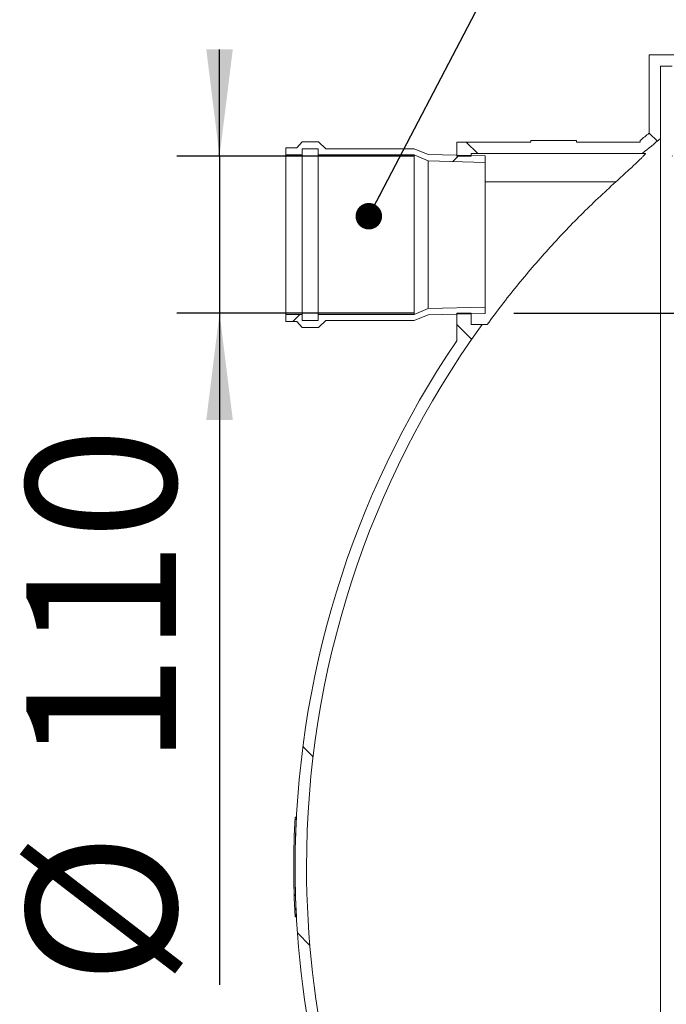
# Model space of a CAD drawing. Units: millimetres. Extents: x 0 to 420, y 0 to 339.
# Drawn here: x 227 to 243, y 231 to 254 of the extents above; entities that cross this region are included whole.
import ezdxf

# ---------------------------------------------------------------- set-up
doc = ezdxf.new("R2010")
doc.units = ezdxf.units.MM
doc.layers.add('SLD-0', color=19, linetype='Continuous')
doc.styles.add('SLDTEXTSTYLE0', font='TXT', dxfattribs={"width": 0.605})
doc.dimstyles.new('SLDDIMSTYLE0', dxfattribs={"dimtxt": 3.5, "dimasz": 2.5, "dimexe": 0, "dimexo": 0.0625, "dimgap": 0.875, "dimtad": 1, "dimdec": 0, "dimlfac": 30, "dimrnd": 1e-09, "dimzin": 12, "dimdsep": 46, "dimtxsty": 'SLDTEXTSTYLE0', "dimsah": 1, "dimcen": 0.09, "dimadec": 0, "dimazin": 3, "dimtfac": 1, "dimtofl": 0, "dimtmove": 0, "dimatfit": 3, "dimfxl": 0, "dimfrac": 2, "dimtolj": 1, "dimtzin": 12, "dimarcsym": 0})
doc.dimstyles.new('SLDDIMSTYLE1', dxfattribs={"dimtxt": 3.5, "dimasz": 2.5, "dimexe": 0, "dimexo": 0.0625, "dimgap": 0.875, "dimtad": 1, "dimlfac": 30, "dimrnd": 1e-09, "dimzin": 12, "dimdsep": 46, "dimtxsty": 'SLDTEXTSTYLE0', "dimsah": 1, "dimcen": 0.09, "dimadec": 0, "dimazin": 3, "dimtfac": 1, "dimtmove": 0, "dimatfit": 0, "dimfxl": 0, "dimfrac": 2, "dimtolj": 1, "dimtzin": 12, "dimarcsym": 0})
doc.dimstyles.new('SLDDIMSTYLE3', dxfattribs={"dimtxt": 0, "dimasz": 0.62, "dimexe": 0, "dimexo": 0.0625, "dimgap": 0, "dimtad": 0, "dimtih": 1, "dimtoh": 1, "dimdec": 0, "dimrnd": 1e-09, "dimzin": 0, "dimdsep": 46, "dimtxsty": 'Standard', "dimblk1": 'DOT', "dimblk2": 'DOT', "dimsah": 1, "dimcen": 0.09, "dimadec": 0, "dimazin": 0, "dimtfac": 0.62, "dimtdec": 0, "dimtofl": 0, "dimtmove": 0, "dimatfit": 3, "dimldrblk": 'DOT', "dimfxl": 0, "dimfrac": 2, "dimtolj": 1, "dimtzin": 0, "dimarcsym": 0})
pattern_1 = [(135.0000000000002, (0, 0), (-13.47038418160369, -13.47038418160378), []), (135.0000000000002, (-1.567720510397972e-14, 4.49013), (-13.47038418160369, -13.47038418160378), []), (135.0000000000002, (-3.135441020795944e-14, 8.98026), (-13.47038418160369, -13.47038418160378), []), (135.0000000000002, (-4.703165022675254e-14, 13.4704), (-13.47038418160369, -13.47038418160378), [])]
pattern_2 = [(45, (0, 0), (-13.47038418160373, 13.47038418160373), []), (45, (4.49013, 0), (-13.47038418160373, 13.47038418160373), []), (45, (8.98026, 0), (-13.47038418160373, 13.47038418160373), []), (45, (13.4704, 0), (-13.47038418160373, 13.47038418160373), [])]

# ---------------------------------------------------------------- blocks, each defined once
blk = doc.blocks.new('_D_14')
at = {"layer": 'SLD-0', "color": 7}
for p, q in [((232.1481627880456, 251.1966920048235), (232.1481627880456, 253.6966920048235)), ((236.6968831925851, 251.1966920048235), (231.1481627880456, 251.1966920048235)), ((232.1481627880456, 251.1966920048235), (232.1481627880456, 247.5300253381569)), ((236.6968831925851, 247.5300253381568), (231.1481627880456, 247.5300253381569)), ((232.1481627880456, 247.5300253381569), (232.1481627880455, 231.8134542589261))]:
    blk.add_line(p, q, dxfattribs=at)
for points in [[(232.1481627880456, 251.1966920048235), (232.4581627880456, 253.6966920048235), (231.8381627880456, 253.6966920048235)], [(232.1481627880456, 247.5300253381569), (231.8381627880456, 245.0300253381569), (232.4581627880456, 245.0300253381569)]]:
    blk.add_solid(points, dxfattribs=at)
at = {"layer": 'SLD-0', "color": 7, "char_height": 3.5, "attachment_point": 1, "rotation": 90.0000000000001, "style": 'SLDTEXTSTYLE0'}
for s, insert in [('110', (227.6267033896565, 236.9164058041945, 0.003333333333409706)), ('%%c', (227.6364256988436, 231.8134542589262, 0.003333333333409706))]:
    blk.add_mtext(s, dxfattribs=dict(at, insert=insert))
blk = doc.blocks.new('_D_17')
at = {"layer": 'SLD-0', "color": 7}
for p, q in [((239.0302165259185, 247.5300253381568), (250.1678987842073, 247.5300253381568)), ((249.1678987842073, 247.5300253381568), (249.1678987842073, 217.9056511987568))]:
    blk.add_line(p, q, dxfattribs=at)
for points in [[(249.1678987842073, 247.5300253381568), (248.8578987842073, 245.0300253381568), (249.4778987842073, 245.0300253381568)], [(249.1678987842073, 217.9056511987568), (249.4778987842073, 220.4056511987568), (248.8578987842073, 220.4056511987568)]]:
    blk.add_solid(points, dxfattribs=at)
at = {"layer": 'SLD-0', "color": 7, "insert": (244.6561614621749, 226.0558030773809, 0.003333333333391294), "char_height": 3.5, "attachment_point": 1, "rotation": 90.00000000000041, "style": 'SLDTEXTSTYLE0'}
blk.add_mtext('890', dxfattribs=at)
blk = doc.blocks.new('_DOT')
at = {"color": 0, "linetype": 'ByBlock', "lineweight": -2}
blk.add_line((-0.5, 0), (-1, 0), dxfattribs=at)
at = {"color": 0, "linetype": 'ByBlock', "const_width": 0.5}
blk.add_lwpolyline([(-0.25, 0, 1), (0.25, 0, 1)], format="xyb", close=True, dxfattribs=at)

msp = doc.modelspace()

# ---------------------------------------------------------------- hatches: boundary and pattern name
at = {"linetype": 'Continuous', "lineweight": 0}
h = msp.add_hatch(dxfattribs=at)
h.set_pattern_fill('ANSI34', angle=90.0000000000002, style=0)
h.set_pattern_definition(pattern_1)
edge = h.paths.add_edge_path(flags=0)
edge.add_line((239.4263725548118, 251.5633586714902), (239.4263725548118, 251.5300253381568))
edge.add_line((239.4263725548118, 251.5300253381568), (237.6968831925851, 251.5300253381568))
edge.add_line((237.6968831925851, 251.5300253381568), (237.6968831925851, 251.1966920048235))
edge.add_line((237.6968831925851, 251.1966920048235), (238.0302165259185, 251.1966920048235))
edge.add_line((238.0302165259185, 251.1966920048235), (238.0302165259185, 251.2633586714901))
edge.add_line((238.0302165259185, 251.2633586714901), (242.0338897503341, 251.2633586714901))
edge.add_arc((255.8488671753867, 234.572317865425), 21.66666666666667, 128.1544813584436, 129.6141561944155, ccw=False)
edge.add_line((242.4635498592518, 251.6098565606364), (242.4635498592518, 253.3056511987568))
edge.add_line((242.4635498592518, 253.3056511987568), (242.7302165259185, 253.3056511987568))
edge.add_line((242.7302165259185, 253.3056511987568), (242.7302165259185, 251.1966920048235))
edge.add_line((242.7302165259185, 251.1966920048235), (242.9968831925852, 251.1966920048235))
edge.add_line((242.9968831925852, 251.1966920048235), (242.9968831925852, 253.5723178654235))
edge.add_line((242.9968831925852, 253.5723178654235), (242.1968831925851, 253.5723178654235))
edge.add_line((242.1968831925851, 253.5723178654235), (242.1968831925851, 251.7389845320913))
edge.add_arc((255.8488671753851, 234.5723178654235), 21.93333333333333, 128.4938683760143, 129.1972024746011)
edge.add_line((241.9871877217967, 251.5701104820274), (241.9871877217967, 251.5300253381568))
edge.add_line((241.9871877217967, 251.5300253381568), (240.4967637223465, 251.5300253381568))
edge.add_line((240.4967637223465, 251.5300253381568), (240.4967637223465, 251.5633586714902))
edge.add_line((240.4967637223465, 251.5633586714902), (239.4263725548118, 251.5633586714902))
h = msp.add_hatch(dxfattribs=at)
h.set_pattern_fill('ANSI34', style=0)
h.set_pattern_definition(pattern_2)
h.paths.add_polyline_path([(237.0302165259185, 251.0883586714901), (238.3635498592518, 251.0550253381568), (238.3635498592518, 251.2050253381568), (237.0302165259185, 251.2383586714901), (236.6968831925852, 251.3700253381568), (234.6302165259185, 251.3700253381568), (234.4635498592518, 251.5333586714901), (234.0768831925851, 251.5333586714901), (233.9568831925852, 251.3966920048234), (233.6968831925851, 251.3966920048234), (233.6968831925851, 251.2300253381567), (234.0768831925851, 251.2300253381567), (234.0768831925851, 251.3700253381568), (234.4568831925851, 251.3700253381568), (234.4568831925851, 251.2300253381568), (236.6968831925852, 251.2300253381568)], flags=0)
h = msp.add_hatch(dxfattribs=at)
h.set_pattern_fill('ANSI34', style=0)
h.set_pattern_definition(pattern_2)
h.paths.add_polyline_path([(237.0302165259185, 247.4883586714901), (238.3635498592518, 247.5216920048235), (238.3635498592518, 247.6716920048235), (237.0302165259185, 247.6383586714902), (236.6968831925852, 247.4966920048235), (234.4568831925851, 247.4966920048235), (234.4568831925851, 247.3566920048235), (234.0768831925851, 247.3566920048234), (234.0768831925851, 247.4966920048234), (233.6968831925851, 247.4966920048234), (233.6968831925851, 247.3300253381568), (233.9568831925852, 247.3300253381568), (234.0768831925851, 247.1933586714901), (234.4635498592518, 247.1933586714901), (234.6302165259185, 247.3566920048235), (236.6968831925852, 247.3566920048235)], flags=0)
h = msp.add_hatch(dxfattribs=at)
h.set_pattern_fill('ANSI34', angle=90.0000000000002, style=0)
h.set_pattern_definition(pattern_1)
edge = h.paths.add_edge_path(flags=0)
edge.add_line((242.9968831925852, 218.5889845320901), (242.7302165259185, 218.5889845320901))
edge.add_line((242.7302165259185, 218.5889845320901), (242.7302165259185, 215.8389845320902))
edge.add_line((242.7302165259185, 215.8389845320902), (242.4635498592518, 215.8389845320902))
edge.add_line((242.4635498592518, 215.8389845320902), (242.4635498592518, 217.5347791702106))
edge.add_arc((255.8488671753867, 234.572317865422), 21.66666666666667, 179.9999999999951, 231.8455186415556, ccw=False)
edge.add_arc((255.8488671753867, 234.572317865425), 21.66666666666667, 144.1482022260998, 180.000000000004, ccw=False)
edge.add_line((238.2872828430412, 247.2622824115679), (238.0302165259185, 247.2622824115679))
edge.add_line((238.0302165259185, 247.2622824115679), (238.0302165259185, 247.5300253381568))
edge.add_line((238.0302165259185, 247.5300253381568), (237.6968831925851, 247.5300253381568))
edge.add_line((237.6968831925851, 247.5300253381568), (237.6968831925851, 246.8839622965823))
edge.add_arc((255.8488671753851, 234.5723178654235), 21.93333333333333, 145.852784899096, 180)
edge.add_arc((255.8488671753851, 234.5723178654235), 21.93333333333333, 180, 231.5061316239866)
edge.add_line((242.1968831925851, 217.4056511987557), (242.1968831925851, 215.5723178654235))
edge.add_line((242.1968831925851, 215.5723178654235), (242.9968831925852, 215.5723178654235))
edge.add_line((242.9968831925852, 215.5723178654235), (242.9968831925852, 218.5889845320901))
h = msp.add_hatch(dxfattribs=at)
h.set_pattern_fill('ANSI34', style=0)
h.set_pattern_definition(pattern_2)
edge = h.paths.add_edge_path(flags=0)
edge.add_arc((255.8488671753851, 234.5723178654235), 21.93333333333333, 180, 183.0490868151768, ccw=False)
edge.add_arc((255.8488671753851, 234.5723178654235), 21.93333333333333, 176.9509131848223, 180, ccw=False)
edge.add_line((233.9465841893584, 235.7389845320902), (233.9132036720107, 235.7389845320902))
edge.add_arc((255.8488671753865, 234.572317865425), 21.96666666666667, 176.9555443864321, 180.0000000000009)
edge.add_arc((255.8488671753866, 234.572317865422), 21.96666666666667, 179.9999999999999, 183.0444556135687)
edge.add_line((233.9132036720107, 233.4056511987568), (233.9465841893584, 233.4056511987568))

# ---------------------------------------------------------------- linework, layer by layer
at = {"color": 7, "linetype": 'Continuous', "lineweight": 15}
for p, q in [((242.9968831925852, 253.5723178654235), (242.1968831925851, 253.5723178654235)), ((242.1968831925851, 253.5723178654235), (242.1968831925851, 251.7389845320913)), ((242.7302165259185, 253.3056511987568), (242.4635498592518, 253.3056511987568)), ((242.4635498592518, 251.6098565606364), (242.4635498592518, 253.3056511987568)), ((240.4967637223465, 251.5633586714902), (239.4263725548118, 251.5633586714902)), ((239.4263725548118, 251.5300253381568), (239.4263725548118, 251.5633586714902)), ((240.4967637223465, 251.5633586714902), (240.4967637223465, 251.5300253381568)), ((241.9871877217967, 251.5300253381568), (241.9871877217967, 251.5701104820274)), ((242.4635498592518, 217.5347791702106), (242.4635498592518, 251.6098565606364)), ((233.9568831925852, 251.3966920048234), (233.6968831925851, 251.3966920048234)), ((233.6968831925851, 251.3966920048234), (233.6968831925851, 251.2300253381567)), ((234.0768831925851, 251.5333586714901), (233.9568831925852, 251.3966920048234)), ((234.4635498592518, 251.5333586714901), (234.0768831925851, 251.5333586714901)), ((234.0768831925851, 251.3700253381568), (234.4568831925851, 251.3700253381568)), ((234.0768831925851, 251.2300253381567), (234.0768831925851, 251.3700253381568)), ((234.4568831925851, 251.3700253381568), (234.4568831925851, 251.2300253381568)), ((234.6302165259185, 251.3700253381568), (234.4635498592518, 251.5333586714901)), ((236.6968831925851, 251.3700253381568), (234.6302165259185, 251.3700253381568)), ((237.0302165259185, 251.2383586714901), (236.6968831925851, 251.3700253381568)), ((237.6968831925852, 251.1966920048235), (237.6968831925852, 251.5300253381568)), ((239.4263725548118, 251.5300253381568), (237.6968831925852, 251.5300253381568)), ((241.9871877217967, 251.5300253381568), (240.4967637223465, 251.5300253381568)), ((233.6968831925851, 251.2300253381567), (234.0768831925851, 251.2300253381567)), ((233.6968831925851, 247.4966920048234), (233.6968831925851, 251.2300253381567)), ((234.0768831925851, 247.4966920048234), (234.0768831925851, 251.2300253381567)), ((234.4568831925851, 251.2300253381568), (236.6968831925851, 251.2300253381568)), ((234.4568831925851, 247.4966920048235), (234.4568831925851, 251.2300253381568)), ((236.6968831925851, 247.4966920048235), (236.6968831925851, 251.2300253381568)), ((236.6968831925851, 251.2300253381568), (237.0302165259185, 251.0883586714901)), ((238.3635498592518, 251.2050253381568), (237.0302165259185, 251.2383586714901)), ((237.0302165259185, 247.6383586714902), (237.0302165259185, 251.0883586714901)), ((237.0302165259185, 251.0883586714901), (238.3635498592518, 251.0550253381568)), ((237.6968831925852, 251.1966920048235), (238.0302165259185, 251.1966920048235)), ((242.0338897503341, 251.2633586714901), (238.0302165259185, 251.2633586714901)), ((238.0302165259185, 251.1966920048235), (238.0302165259185, 251.2633586714901)), ((238.3635498592518, 251.0550253381568), (238.3635498592518, 251.2050253381568)), ((238.3635498592518, 247.6716920048235), (238.3635498592518, 251.0550253381568)), ((237.0302165259185, 247.6383586714902), (236.6968831925851, 247.4966920048235)), ((238.3635498592518, 247.6716920048235), (237.0302165259185, 247.6383586714902)), ((238.3635498592518, 247.5216920048235), (238.3635498592518, 247.6716920048235)), ((233.6968831925851, 247.4966920048234), (233.6968831925851, 247.3300253381568)), ((234.0768831925851, 247.4966920048234), (233.6968831925851, 247.4966920048234)), ((234.0768831925851, 247.3566920048234), (234.0768831925851, 247.4966920048234)), ((234.4568831925851, 247.4966920048235), (234.4568831925851, 247.3566920048235)), ((236.6968831925851, 247.4966920048235), (234.4568831925851, 247.4966920048235)), ((236.6968831925851, 247.3566920048235), (237.0302165259185, 247.4883586714901)), ((237.0302165259185, 247.4883586714901), (238.3635498592518, 247.5216920048235)), ((237.6968831925852, 246.8839622965823), (237.6968831925851, 247.5300253381568)), ((238.0302165259185, 247.5300253381568), (237.6968831925851, 247.5300253381568)), ((238.0302165259185, 247.2622824115679), (238.0302165259185, 247.5300253381568)), ((233.6968831925851, 247.3300253381568), (233.9568831925852, 247.3300253381568)), ((233.9568831925852, 247.3300253381568), (234.0768831925851, 247.1933586714901)), ((234.4568831925851, 247.3566920048235), (234.0768831925851, 247.3566920048234)), ((234.0768831925851, 247.1933586714901), (234.4635498592518, 247.1933586714901)), ((234.4635498592518, 247.1933586714901), (234.6302165259185, 247.3566920048235)), ((234.6302165259185, 247.3566920048235), (236.6968831925851, 247.3566920048235)), ((238.0302165259185, 247.2622824115679), (238.2872828430412, 247.2622824115679)), ((233.9465841893584, 235.7389845320902), (233.9132036720107, 235.7389845320902)), ((233.9132036720107, 233.4056511987568), (233.9465841893584, 233.4056511987568))]:
    msp.add_line(p, q, dxfattribs=at)
at = {"color": 8, "linetype": 'Continuous', "lineweight": 15}
msp.add_line((238.3635498592518, 250.5966920048235), (241.4130517576864, 250.5966920048235), dxfattribs=at)
at = {"color": 7, "linetype": 'Continuous', "lineweight": 15}
for centre, radius, start, end in [((255.8488671753851, 234.5723178654235), 21.93333333333333, 128.4938683760143, 129.1972024746011), ((255.8488671753867, 234.572317865425), 21.66666666666666, 128.1544813584444, 129.6141561944163), ((255.8488671753867, 234.572317865425), 21.66666666666667, 144.1482022261006, 180.0000000000049), ((255.8488671753851, 234.5723178654235), 21.93333333333331, 145.852784899096, 180), ((255.8488671753866, 234.572317865425), 21.96666666666669, 176.9555443864321, 180.0000000000009), ((255.8488671753851, 234.5723178654235), 21.93333333333331, 176.9509131848232, 180), ((255.8488671753866, 234.572317865422), 21.96666666666666, 179.9999999999999, 183.0444556135687), ((255.8488671753851, 234.5723178654235), 21.93333333333331, 180, 183.0490868151777), ((255.8488671753851, 234.5723178654235), 21.93333333333332, 180, 231.5061316239866), ((255.8488671753867, 234.572317865422), 21.66666666666666, 179.999999999996, 231.8455186415565)]:
    msp.add_arc(centre, radius, start, end, dxfattribs=at)
for points, knots in [([(242.1050103202418, 251.2633586714901), (242.1066122119351, 251.2623867839102), (242.109816290806, 251.2604428294762), (242.1004555386142, 251.2454978011575), (242.0810386102474, 251.2223035532988), (242.0491921314426, 251.1881637626666), (242.002984026092, 251.1416785314237), (241.9331468265678, 251.0740564312296), (241.8425048552556, 250.9886502738582), (241.7192602281026, 250.8746842014568), (241.5752120088237, 250.7430793294981), (241.4671199167656, 250.6455010878273), (241.4130517576864, 250.5966920048235)], [0, 0, 0, 0, 0.06196384106260126, 0.1239391119461319, 0.185610654544398, 0.247339924095218, 0.3315932665400832, 0.4159820912614818, 0.5399801901986027, 0.6641875068262341, 0.8320250542294152, 1, 1, 1, 1]), ([(242.0338897503341, 251.2633586714901), (242.0368511832714, 251.2633586714901), (242.0427816916543, 251.2633586714901), (242.0842496311225, 251.2633586714901), (242.1050103202418, 251.2633586714901)], [0, 0, 0, 0, 0.4993556616119521, 1, 1, 1, 1]), ([(241.4130517576864, 250.5966920048235), (241.2757435515524, 250.4711237662743), (241.0011271392842, 250.2199872891759), (240.6013764188543, 249.829580029015), (240.2108162772739, 249.4293419636995), (239.8295941978523, 249.0174031288728), (239.4581150381007, 248.5946145416131), (239.0967509635536, 248.1605024385848), (238.7456994609576, 247.7172876806852), (238.5214402278718, 247.413950834607), (238.4093106113289, 247.2622824115679)], [0, 0, 0, 0, 0.124152142525226, 0.2483042850504537, 0.3727906037355193, 0.4972769224205846, 0.6227850510239888, 0.7482931796273934, 0.8741465898136966, 1, 1, 1, 1]), ([(238.4093106113289, 247.2622824115679), (238.3904784817658, 247.2622824115679), (238.3527978941624, 247.2622824115679), (238.3157175105495, 247.2622824115679), (238.2916641812461, 247.2622824115679), (238.2887437139084, 247.2622824115679), (238.2872828430412, 247.2622824115679)], [0, 0, 0, 0, 0.249456718910994, 0.4991297303179178, 0.7494555834299592, 1, 1, 1, 1])]:
    msp.add_open_spline(points, degree=3, knots=knots, dxfattribs=at)

# ---------------------------------------------------------------- dimensions: what is measured, and where the dimension line sits
at = {"layer": 'SLD-0', "color": 7}
dim = msp.add_linear_dim(base=(232.1481627880456, 247.5300253381569), p1=(237.6968831925851, 251.1966920048235), p2=(237.6968831925851, 247.5300253381568), angle=90.0000000000002, text='%%c<>', dimstyle='SLDDIMSTYLE1', dxfattribs=at)
dim.commit()
dim.dimension.update_dxf_attribs({"geometry": '_D_14', "text_midpoint": (232.1481627880456, 239.97951317925), "dimtype": 160})
dim = msp.add_linear_dim(base=(249.1678987842073, 217.9056511987568), p1=(238.0302165259185, 247.5300253381568), p2=(242.9968831925852, 217.9056511987568), angle=90.0000000000002, dimstyle='SLDDIMSTYLE0', dxfattribs=at)
dim.commit()
dim.dimension.update_dxf_attribs({"geometry": '_D_17', "text_midpoint": (249.1678987842073, 231.6703864579015), "dimtype": 160})

# ---------------------------------------------------------------- leaders
msp.add_leader([(235.6392474927356, 249.7957994241423), (238.7058264565238, 255.6683453107414)], dimstyle='SLDDIMSTYLE3', dxfattribs=at)

doc.saveas('drawing.dxf')
